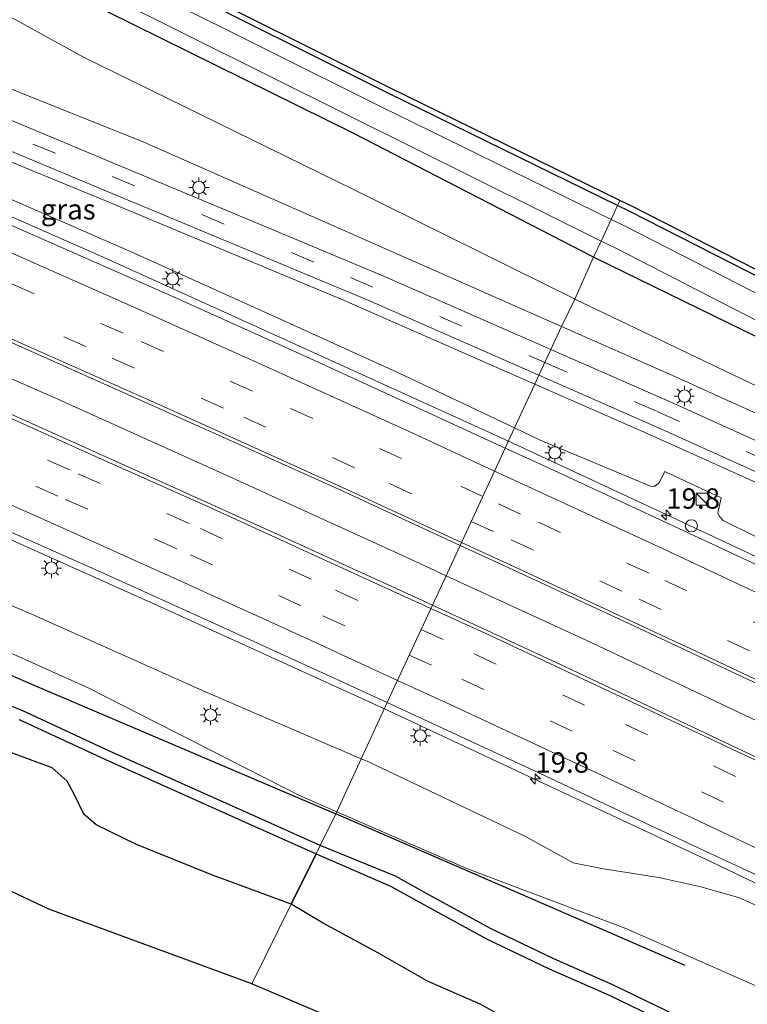
# Model space of a CAD drawing. Units: metres. Extents: x 90488 to 100000, y 444661 to 450001.
# Drawn here: x 98356 to 98445, y 449436 to 449557 of the extents above; entities that cross this region are included whole.
import ezdxf
from ezdxf.enums import TextEntityAlignment as Align

# ---------------------------------------------------------------- set-up
doc = ezdxf.new("R2010")
doc.units = ezdxf.units.M
doc.linetypes.add('VW-3-9_STREEP', pattern=[12, 3, -9])
doc.layers.get('0').update_dxf_attribs({"lineweight": 25})
for name, color, linetype, lineweight in [('B-ME-AM-KILOMETR-S-B1', 7, 'Continuous', 18), ('B-ME-BV-GELEIDECONSTRUCTIE-GELEIDERAIL-L-B1', 213, 'BV-GELEIDERAIL', 18), ('B-ME-GR-BOMENRIJ-L-B1', 10, 'Continuous', 25), ('B-ME-GW-INSTEEKWATERGANG-L-B1', 10, 'Continuous', 25), ('B-ME-GW-KRUINLIJN-L-B1', 93, 'Continuous', 18), ('B-ME-GW-TEENLIJN-L-B1', 93, 'Continuous', 18), ('B-ME-IE-GRASLAND-GV-B6', 93, 'Continuous', 18), ('B-ME-IE-HULPGEOMETRIE-L-B1', 53, 'Continuous', 18), ('B-ME-IE-INRICHTINGSELEMENT-S-B1', 253, 'Continuous', 18), ('B-ME-IE-MEUBILAIR_WEGMEUBILAIR-LICHTMAST-S-B1', 8, 'Continuous', 18), ('B-ME-IE-RIET-GV-B6', 10, 'Continuous', 25), ('B-ME-KG-KADASTRAAL-OPNAMEDTMGRENS-L-B1', 10, 'Continuous', 25), ('B-ME-OG-WATER-GV-B6', 153, 'Continuous', 18), ('B-ME-VH-VERH_SOORT-BITUMEN-GV-B6', 8, 'IE-TERREINAFSCHEIDING-NATUURLIJK-HOUTWAL', 18), ('B-ME-VW-MARKERING-39STREEP-015-L-B1', 255, 'VW-3-9_STREEP', 18), ('B-ME-VW-MARKERING-STREEP-015-L-B1', 7, 'Continuous', 18)]:
    doc.layers.add(name, color=color, linetype=linetype, lineweight=lineweight)
doc.styles.add('NLCS-ISO', font='NLCS-ISO.TTF')
doc.linetypes.add('BV-GELEIDERAIL', pattern='A,10,-3,[108,NLCS.SHX,S=1,R=0,X=0,Y=0],-3', length=16)
doc.linetypes.add('IE-TERREINAFSCHEIDING-NATUURLIJK-HOUTWAL', pattern='A,7,-1.5,[67,NLCS.SHX,S=0.75,R=45,X=0,Y=0],-1.5,7,-1.5,[70,NLCS.SHX,S=0.75,R=0,X=0,Y=0],-1.5', length=20)

# ---------------------------------------------------------------- blocks, each defined once
blk = doc.blocks.new('kast')
blk.add_line((-0.75, -0.75), (0.75, 0.75))
blk.add_lwpolyline([(-0.75, 0.75), (0.75, 0.75), (0.75, -0.75), (-0.75, -0.75)], close=True)
blk = doc.blocks.new('dtb')
blk.add_circle((0, 0), 0.75)
blk = doc.blocks.new('hecto')
for p, q in [((0, 0.625), (-0.625, 0)), ((0, -0.625), (0, 0.625)), ((-0.625, 0), (0.625, 0)), ((0.625, 0), (0, -0.625))]:
    blk.add_line(p, q)
blk = doc.blocks.new('lantaarnpaal')
for p, q in [((0, 0.75), (0, 1.25)), ((-0.75, 0), (-1.25, 0)), ((-0.88, 0.88), (-0.53, 0.53)), ((0.53, 0.53), (0.88, 0.88)), ((0.75, 0), (1.25, 0)), ((-0.53, -0.53), (-0.88, -0.88)), ((0, -0.75), (0, -1.25)), ((0.53, -0.53), (0.88, -0.88))]:
    blk.add_line(p, q)
blk.add_circle((0, 0), 0.75)

msp = doc.modelspace()

# ---------------------------------------------------------------- linework, layer by layer
at = {"layer": 'B-ME-BV-GELEIDECONSTRUCTIE-GELEIDERAIL-L-B1'}
for points in [[(98416.008, 449505.152, 0.359), (98413.698, 449506.225, 0.391), (98389.394, 449517.271, 0.743), (98366.408, 449527.72, 1.07), (98343.156, 449537.92, 1.418), (98319.847, 449547.906, 1.695), (98296.516, 449557.847, 1.948), (98274.477, 449567.171, 2.124), (98250.999, 449576.812, 2.242), (98231.215, 449584.621, 2.344), (98222.531, 449588.241, 2.355)], [(98211.845, 449553.397, 2.366), (98219.979, 449550.196, 2.397), (98224.908, 449548.204, 2.412), (98248.359, 449538.594, 2.281), (98270.49, 449529.392, 2.125), (98293.843, 449519.531, 1.929), (98320.794, 449508.008, 1.596), (98346.417, 449496.765, 1.238), (98373.161, 449484.787, 0.836), (98397.432, 449473.746, 0.508), (98400.742, 449472.202, 0.463)], [(98408.341, 449488.604, 0.742), (98403.86, 449490.671, 0.804), (98382.072, 449500.597, 1.143), (98360.167, 449510.496, 1.45), (98340.687, 449519.06, 1.726), (98331.455, 449523.023, 1.832)], [(98634.253, 449402.192, -1.822), (98602.654, 449416.461, -1.594), (98582.106, 449425.919, -1.442), (98560.416, 449436.081, -1.272), (98538.75, 449446.462, -1.083), (98516.039, 449457.403, -0.825), (98494.386, 449468.007, -0.587), (98472.812, 449478.507, -0.324), (98451.104, 449488.773, -0.079), (98434.207, 449496.7, 0.103), (98416.008, 449505.152, 0.359)], [(98585.919, 449404.388, -1.256), (98583.346, 449405.622, -1.274), (98570.008, 449411.769, -1.2), (98548.26, 449421.939, -1.008), (98530.2, 449430.506, -0.716), (98508.561, 449440.835, -0.533), (98486.975, 449451.323, -0.305), (98465.399, 449461.778, -0.057), (98447.374, 449470.38, 0.19), (98425.685, 449480.606, 0.504), (98408.341, 449488.604, 0.742)], [(98400.742, 449472.202, 0.463), (98420.387, 449463.038, 0.193), (98440.878, 449453.406, -0.114), (98466.093, 449441.319, -0.42), (98487.706, 449430.874, -0.644), (98509.291, 449420.474, -0.877), (98528.602, 449411.302, -1.069), (98550.298, 449401.171, -1.214), (98574.414, 449389.768, -1.538), (98595.132, 449380.641, -1.519), (98621.875, 449368.783, -1.759)]]:
    msp.add_polyline3d(points, dxfattribs=at)
at = {"layer": 'B-ME-GR-BOMENRIJ-L-B1'}
msp.add_line((98437.791, 449440.621, -4.709), (98394.753, 449459.274, -4.414), dxfattribs=at)
msp.add_polyline3d([(98324.745, 449489.432, -3.618), (98356.924, 449475.417, -4.063), (98394.753, 449459.274, -4.414)], dxfattribs=at)
at = {"layer": 'B-ME-GW-INSTEEKWATERGANG-L-B1'}
for points in [[(98426.512, 449527.827, -4.397), (98396.896, 449543.082, -4.448), (98366.584, 449558.074, -4.432), (98332.852, 449574.163, -4.548), (98308.168, 449584.659, -4.316), (98283.483, 449595.156, -4.083), (98286.36, 449604.721, -4.836), (98286.462, 449605.061, -4.863)], [(98429.451, 449534.169, -4.507), (98401.107, 449548.062, -4.532), (98373.663, 449561.788, -4.499), (98345.481, 449575.294, -4.449), (98316.245, 449589.071, -4.478), (98291.293, 449599.99, -4.457), (98290.899, 449600.736, -4.562), (98291.346, 449603.3, -4.535)], [(98620.43, 449431.814, -4.522), (98617.951, 449432.91, -4.522), (98616.137, 449433.827, -4.527), (98594.671, 449444.347, -4.506), (98563.774, 449459.589, -4.585), (98539.536, 449471.949, -4.564), (98522.397, 449481.598, -4.56), (98497.331, 449497.577, -4.533), (98482.986, 449506.449, -4.532), (98455.821, 449520.756, -4.455), (98430.97, 449533.425, -4.506), (98429.451, 449534.169, -4.507)], [(98518.955, 449474.699, -4.082), (98507.771, 449483.035, -4.603), (98486.856, 449496.633, -4.491), (98457.395, 449512.719, -4.453), (98426.732, 449527.714, -4.396), (98426.512, 449527.827, -4.397)], [(98392.844, 449455.396, -5.38), (98384.81, 449458.987, -5.38), (98366.878, 449467.017, -5.38), (98356.232, 449471.946, -5.38), (98346.755, 449475.727, -5.38), (98337.514, 449479.758, -5.38), (98330.26, 449482.839, -5.38), (98321.474, 449486.05, -5.38), (98305.948, 449492.738, -5.38), (98287.348, 449500.801, -5.38), (98281.307, 449502.91, -5.38), (98274.25, 449504.437, -5.38), (98270.725, 449503.784, -5.38), (98267.949, 449502.306, -5.38), (98267.33, 449500.134, -4.98), (98268.381, 449497.335, -4.98), (98271.004, 449495.542, -4.98), (98283.463, 449487.748, -4.98)], [(98488.635, 449409.427, -5.139), (98478.337, 449413.862, -5.139), (98466.125, 449419.249, -5.139), (98454.99, 449424.777, -5.139), (98444.532, 449430.08, -5.139), (98438.043, 449433.797, -5.139), (98428.973, 449438.174, -5.143), (98421.59, 449441.423, -5.143), (98413.91, 449445.116, -5.143), (98406.602, 449449.12, -5.143), (98402.093, 449451.608, -5.143), (98392.844, 449455.396, -5.38)]]:
    msp.add_polyline3d(points, dxfattribs=at)
at = {"layer": 'B-ME-GW-KRUINLIJN-L-B1'}
for points in [[(98238.618, 449608.527, -1.361), (98235.53, 449598.902, -0.443), (98237.27, 449596.32, -0.055), (98254.342, 449588.828, 0.072), (98281.477, 449577.802, -0.087), (98308.613, 449566.777, -0.245), (98338.201, 449555.162, -0.494), (98371.117, 449541.991, -1.16), (98397.988, 449530.124, -1.773), (98422.557, 449519.288, -2.275)], [(98416.769, 449506.796, -0.375), (98402.569, 449513.54, -0.221), (98387.279, 449520.488, -0.041), (98370.307, 449528.145, 0.214), (98350.567, 449536.774, 0.502), (98335.871, 449543.211, 0.702), (98320.381, 449549.913, 0.818), (98304.36, 449556.489, 0.908)], [(98397.9, 449466.067, -0.502), (98378.788, 449474.252, -0.305), (98357.594, 449483.737, -0.153), (98334.688, 449493.571, 0.212), (98316.87, 449500.813, 0.364), (98296.334, 449509.635, 0.576), (98280.139, 449516.005, 0.83), (98269.063, 449520.82, 1.107), (98251.443, 449528.141, 1.141), (98249.593, 449529.478, 1.168), (98232.865, 449536.599, 1.301), (98227.297, 449538.91, 1.413), (98216.366, 449542.209, 1.385), (98214.908, 449544.83, 1.393), (98214.152, 449546.131, 1.408), (98212.729, 449549.301, 1.456), (98211.694, 449552.514, 1.554), (98211.003, 449552.835, 1.722)], [(98422.557, 449519.288, -2.275), (98436.128, 449513.303, -2.553), (98462.674, 449501.264, -3.065), (98490.714, 449488.082, -3.75), (98518.955, 449474.699, -4.082)], [(98528.391, 449453.47, -1.841), (98514.686, 449460.668, -1.608), (98498.066, 449468.54, -1.472), (98481.942, 449476.44, -1.247), (98467.729, 449483.418, -1.044), (98450.414, 449491.44, -0.879), (98442.457, 449495.399, -0.767), (98442.018, 449495.874, -0.779), (98441.816, 449496.332, -0.828), (98442.213, 449498.19, -1.051), (98435.275, 449501.42, -0.86), (98434.526, 449500.009, -0.75), (98433.981, 449499.573, -0.722), (98433.5, 449499.642, -0.683), (98419.938, 449505.291, -0.409), (98416.769, 449506.796, -0.375)], [(98623.368, 449366.023, -2.794), (98613.709, 449369.693, -2.637), (98585.879, 449382.538, -2.373), (98564.535, 449392.069, -2.219), (98542.754, 449401.814, -2.149), (98526.601, 449409.819, -2.016), (98489.704, 449427.365, -1.499), (98468.292, 449437.65, -1.282), (98450.721, 449446.147, -1.046), (98444.339, 449448.98, -1.016), (98439.697, 449450.284, -0.987), (98434.544, 449451.453, -0.882), (98427.707, 449452.492, -0.896), (98423.982, 449453.256, -1.021), (98418.134, 449456.492, -0.825), (98398.613, 449465.762, -0.509), (98397.9, 449466.067, -0.502)]]:
    msp.add_polyline3d(points, dxfattribs=at)
at = {"layer": 'B-ME-GW-TEENLIJN-L-B1'}
for points in [[(98424.134, 449522.694, -3.88), (98396.864, 449536.202, -3.718), (98363.689, 449552.456, -3.646), (98332.387, 449569.719, -3.901), (98307.449, 449580.313, -3.733), (98282.511, 449590.907, -3.564), (98270.482, 449595.515, -3.293)], [(98419.267, 449512.188, -2.001), (98395.436, 449522.66, -1.479), (98366.04, 449534.903, -0.875), (98330.527, 449549.48, -0.324), (98308.575, 449557.802, -0.014), (98306.102, 449559.994, 0.017), (98305.968, 449560.626, 0.035)], [(98394.881, 449459.55, -4.493), (98390.289, 449461.561, -4.472), (98364.273, 449474.78, -3.368), (98348.324, 449481.944, -3.349), (98321.934, 449492.895, -2.958), (98313.848, 449496.225, -3.114), (98293.427, 449505.189, -2.453), (98278.083, 449509.697, -3.122), (98272.585, 449511.296, -3.27), (98271.466, 449510.891, -4.041), (98266.567, 449511.703, -3.978), (98261.835, 449514.464, -3.23), (98256.035, 449515.738, -4.04), (98253.456, 449517.612, -3.905), (98243.788, 449524.636, -3.705), (98234.167, 449528.3, -2.486), (98226.115, 449531.603, -2.212), (98220.876, 449534.169, -1.975), (98219.537, 449534.635, -2.082), (98215.314, 449537.352, -1.672), (98210.825, 449539.532, -0.835), (98208.809, 449540.721, -0.417), (98207.986, 449541.366, -0.206), (98206.167, 449542.796, -0.229)], [(98456.844, 449507.073, -4.064), (98424.188, 449522.667, -3.88), (98424.134, 449522.694, -3.88)], [(98419.267, 449512.188, -2.001), (98433.465, 449505.95, -2.311), (98458.844, 449494.551, -2.91), (98489.497, 449480.038, -3.513), (98516.17, 449467.577, -3.966), (98521.281, 449465.345, -4.003), (98521.343, 449463.931, -3.692), (98525.453, 449457.271, -2.303), (98526.122, 449456.3, -2.188), (98535.301, 449451.847, -2.188), (98536.442, 449451.904, -2.284), (98544.1726, 449452.8442, -3.7784), (98545.433, 449453.007, -4.058), (98548.647, 449451.377, -4.07), (98564.857, 449443.161, -4.047), (98584.133, 449433.287, -4.006), (98602.82, 449424.143, -4.094), (98610.801, 449420.011, -4.225), (98622.324, 449414.187, -4.433)], [(98492.88, 449418.523, -4.647), (98490.271, 449419.733, -4.582), (98469.641, 449428.478, -4.559), (98450.938, 449436.126, -4.497), (98430.483, 449445.167, -4.283), (98410.974, 449452.502, -4.568), (98394.881, 449459.55, -4.493)]]:
    msp.add_polyline3d(points, dxfattribs=at)
at = {"layer": 'B-ME-IE-GRASLAND-GV-B6'}
for points in [[(98267.023, 449612.823, -3.996), (98266.6, 449605.385, -3.74), (98270.482, 449595.515, -3.293), (98282.511, 449590.907, -3.564), (98307.449, 449580.313, -3.733), (98332.387, 449569.719, -3.901), (98363.689, 449552.456, -3.646), (98396.864, 449536.202, -3.718), (98424.134, 449522.694, -3.88), (98424.188, 449522.667, -3.88), (98422.557, 449519.288, -2.275), (98397.988, 449530.124, -1.773), (98371.117, 449541.991, -1.16), (98338.201, 449555.162, -0.494), (98308.613, 449566.777, -0.245), (98281.477, 449577.802, -0.087), (98254.342, 449588.828, 0.072)], [(98286.36, 449604.721, -4.836), (98283.483, 449595.156, -4.083), (98308.168, 449584.659, -4.316), (98332.852, 449574.163, -4.548), (98366.584, 449558.074, -4.432), (98396.896, 449543.082, -4.448), (98426.512, 449527.827, -4.397), (98424.188, 449522.667, -3.88), (98424.134, 449522.694, -3.88), (98396.864, 449536.202, -3.718), (98363.689, 449552.456, -3.646), (98332.387, 449569.719, -3.901), (98307.449, 449580.313, -3.733), (98282.511, 449590.907, -3.564), (98270.482, 449595.515, -3.293), (98266.6, 449605.385, -3.74), (98267.023, 449612.823, -3.996), (98286.36, 449604.721, -4.836)], [(98289.219, 449604.062, -6), (98286.962, 449595.994, -6), (98324.135, 449580.132, -6), (98366.586, 449560.116, -6), (98396.394, 449545.207, -6), (98427.432, 449529.812, -6), (98426.512, 449527.827, -4.397), (98396.896, 449543.082, -4.448), (98366.584, 449558.074, -4.432), (98332.852, 449574.163, -4.548), (98308.168, 449584.659, -4.316), (98283.483, 449595.156, -4.083), (98286.36, 449604.721, -4.836), (98286.462, 449605.061, -4.863), (98289.219, 449604.062, -6)], [(98291.346, 449603.3, -4.535), (98290.899, 449600.736, -4.562), (98291.293, 449599.99, -4.457), (98316.245, 449589.071, -4.478), (98345.481, 449575.294, -4.449), (98373.663, 449561.788, -4.499), (98401.107, 449548.062, -4.532), (98429.451, 449534.169, -4.507), (98428.661, 449532.464, -6), (98400.273, 449546.378, -6), (98372.837, 449560.1, -6), (98344.674, 449573.597, -6), (98315.468, 449587.36, -6), (98289.937, 449598.532, -6), (98289.332, 449599.68, -6), (98290.198, 449603.838, -6), (98291.346, 449603.3, -4.535)], [(98429.744, 449534.801, -4.507), (98429.451, 449534.169, -4.507), (98401.107, 449548.062, -4.532), (98373.663, 449561.788, -4.499), (98345.481, 449575.294, -4.449), (98316.245, 449589.071, -4.478), (98291.293, 449599.99, -4.457), (98290.899, 449600.736, -4.562), (98291.346, 449603.3, -4.535), (98292.032, 449603.181, -4.535), (98291.626, 449600.851, -4.562), (98291.795, 449600.53, -4.457), (98316.533, 449589.705, -4.477), (98345.78, 449575.923, -4.448), (98373.969, 449562.413, -4.499), (98401.416, 449548.686, -4.532), (98429.744, 449534.801, -4.507)], [(98254.342, 449588.828, 0.072), (98281.477, 449577.802, -0.087), (98308.613, 449566.777, -0.245), (98338.201, 449555.162, -0.494), (98371.117, 449541.991, -1.16), (98397.988, 449530.124, -1.773), (98422.557, 449519.288, -2.275), (98421.242, 449516.451, -2.076), (98400.465, 449525.55, -1.625), (98368.361, 449538.98, -1.007), (98336.258, 449552.41, -0.389), (98304.265, 449565.113, -0.026), (98281.212, 449574.351, 0.153), (98253.791, 449584.702, 0.204)], [(98419.775, 449513.283, -2.003), (98419.267, 449512.188, -2.001), (98395.436, 449522.66, -1.479), (98366.04, 449534.903, -0.875), (98330.527, 449549.48, -0.324), (98308.575, 449557.802, -0.014), (98306.102, 449559.994, 0.017), (98305.968, 449560.626, 0.035), (98305.08, 449560.951, 0.047), (98304.577, 449560.531, -0.016), (98279.282, 449570.045, 0.193), (98249.738, 449581.616, 0.256)], [(98252.618, 449581.428, 0.296), (98279.851, 449571.087, 0.231), (98301.961, 449562.392, 0.072), (98306.192, 449560.606, 0.022), (98333.654, 449549.706, -0.304), (98366.235, 449536.092, -0.925), (98398.816, 449522.477, -1.546), (98419.775, 449513.283, -2.003)], [(98419.267, 449512.188, -2.001), (98416.769, 449506.796, -0.375), (98402.569, 449513.54, -0.221), (98387.279, 449520.488, -0.041), (98370.307, 449528.145, 0.214), (98350.567, 449536.774, 0.502), (98335.871, 449543.211, 0.702), (98320.381, 449549.913, 0.818), (98304.36, 449556.489, 0.908), (98304.716, 449557.43, 0.942), (98305.852, 449560.263, 0.21), (98305.968, 449560.626, 0.035), (98306.102, 449559.994, 0.017), (98308.575, 449557.802, -0.014), (98330.527, 449549.48, -0.324), (98366.04, 449534.903, -0.875), (98395.436, 449522.66, -1.479), (98419.267, 449512.188, -2.001)], [(98299.256, 449558.76, 1.081), (98303.47, 449556.89, 1.016), (98303.032, 449555.816, 1.048), (98303.967, 449555.453, 1.021), (98304.36, 449556.489, 0.908), (98320.381, 449549.913, 0.818), (98335.871, 449543.211, 0.702), (98350.567, 449536.774, 0.502), (98370.307, 449528.145, 0.214), (98387.279, 449520.488, -0.041), (98402.569, 449513.54, -0.221), (98416.769, 449506.796, -0.375), (98415.624, 449504.324, -0.366), (98405.024, 449509.185, -0.216), (98390.165, 449515.995, -0.007), (98374.789, 449522.926, 0.231), (98359.813, 449529.558, 0.454), (98344.976, 449536.044, 0.669), (98330, 449542.546, 0.861), (98312.89, 449549.935, 1.046), (98294.518, 449557.778, 1.258)], [(98262.681, 449556.693, 1.795), (98284.651, 449547.533, 1.625), (98307.29, 449537.992, 1.419), (98329.236, 449528.523, 1.139), (98351.482, 449518.786, 0.821), (98373.445, 449508.997, 0.535), (98395.365, 449499.127, 0.163), (98410.073, 449492.341, -0.042)], [(98410.073, 449492.341, -0.042), (98406.667, 449484.99, 0.067), (98404.991, 449485.767, 0.092), (98388.443, 449493.291, 0.328), (98370.465, 449501.451, 0.613), (98352.893, 449509.298, 0.875), (98333.945, 449517.609, 1.145), (98316.374, 449525.169, 1.362), (98298.689, 449532.716, 1.534), (98281.084, 449540.177, 1.714), (98263.454, 449547.59, 1.841)], [(98620.43, 449431.814, -4.522), (98617.951, 449432.91, -4.522), (98616.137, 449433.827, -4.527), (98594.671, 449444.347, -4.506), (98563.774, 449459.589, -4.585), (98539.536, 449471.949, -4.564), (98522.397, 449481.598, -4.56), (98497.331, 449497.577, -4.533), (98482.986, 449506.449, -4.532), (98455.821, 449520.756, -4.455), (98430.97, 449533.425, -4.506), (98429.451, 449534.169, -4.507), (98429.744, 449534.801, -4.507), (98431.281, 449534.048, -4.505), (98456.141, 449521.374, -4.454), (98483.331, 449507.054, -4.532), (98497.701, 449498.167, -4.532), (98522.755, 449482.195, -4.559), (98539.865, 449472.563, -4.564), (98564.086, 449460.211, -4.584), (98594.978, 449444.972, -4.505), (98616.448, 449434.45, -4.526), (98618.249, 449433.539, -4.522)], [(98619.721, 449430.073, -6), (98617.147, 449431.211, -6), (98615.3, 449432.144, -6), (98593.842, 449442.661, -6), (98562.931, 449457.909, -6), (98538.648, 449470.293, -6), (98521.431, 449479.986, -6), (98496.332, 449495.986, -6), (98482.053, 449504.817, -6), (98454.956, 449519.087, -6), (98430.13, 449531.744, -6), (98428.661, 449532.464, -6), (98429.451, 449534.169, -4.507), (98430.97, 449533.425, -4.506), (98455.821, 449520.756, -4.455), (98482.986, 449506.449, -4.532), (98497.331, 449497.577, -4.533), (98522.397, 449481.598, -4.56), (98539.536, 449471.949, -4.564), (98563.774, 449459.589, -4.585), (98594.671, 449444.347, -4.506), (98616.137, 449433.827, -4.527), (98617.951, 449432.91, -4.522), (98620.43, 449431.814, -4.522)], [(98264.472, 449532.86, 1.434), (98270.36, 449530.384, 1.415), (98289.789, 449522.217, 1.224), (98293.67, 449520.549, 1.218), (98299.354, 449518.188, 1.118), (98313.757, 449511.957, 0.987), (98320.563, 449508.993, 0.895), (98327.206, 449506.105, 0.802), (98343.138, 449499.129, 0.582), (98354.43, 449494.114, 0.37), (98366.301, 449488.819, 0.226), (98379.896, 449482.678, 0.026), (98393.558, 449476.449, -0.163), (98401.1, 449472.975, -0.267), (98397.9, 449466.067, -0.502), (98378.788, 449474.252, -0.305), (98357.594, 449483.737, -0.153), (98334.688, 449493.571, 0.212), (98316.87, 449500.813, 0.364), (98296.334, 449509.635, 0.576), (98280.139, 449516.005, 0.83), (98269.063, 449520.82, 1.107), (98251.443, 449528.141, 1.141)], [(98622.016, 449424.003, -4.58), (98615.344, 449426.432, -4.428), (98608.099, 449429.682, -4.328), (98589.855, 449438.443, -4.27), (98569.939, 449448.542, -4.264), (98551.922, 449457.642, -4.229), (98540.727, 449463.232, -4.197), (98518.955, 449474.699, -4.082), (98507.771, 449483.035, -4.603), (98486.856, 449496.633, -4.491), (98457.395, 449512.719, -4.453), (98426.732, 449527.714, -4.396), (98426.512, 449527.827, -4.397), (98427.432, 449529.812, -6), (98429.312, 449528.88, -6), (98459.668, 449513.31, -6), (98486.873, 449498.845, -6), (98509.345, 449484.475, -6)], [(98251.443, 449528.141, 1.141), (98269.063, 449520.82, 1.107), (98280.139, 449516.005, 0.83), (98296.334, 449509.635, 0.576), (98316.87, 449500.813, 0.364), (98334.688, 449493.571, 0.212), (98357.594, 449483.737, -0.153), (98378.788, 449474.252, -0.305), (98397.9, 449466.067, -0.502), (98394.881, 449459.55, -4.493), (98390.289, 449461.561, -4.472), (98364.273, 449474.78, -3.368), (98348.324, 449481.944, -3.349), (98321.934, 449492.895, -2.958), (98313.848, 449496.225, -3.114), (98293.427, 449505.189, -2.453), (98278.083, 449509.697, -3.122), (98272.585, 449511.296, -3.27), (98271.466, 449510.891, -4.041), (98266.567, 449511.703, -3.978), (98261.835, 449514.464, -3.23)], [(98507.771, 449483.035, -4.603), (98483.684, 449494.322, -4.225), (98456.844, 449507.073, -4.064), (98424.188, 449522.667, -3.88), (98426.512, 449527.827, -4.397), (98426.732, 449527.714, -4.396), (98457.395, 449512.719, -4.453), (98486.856, 449496.633, -4.491), (98507.771, 449483.035, -4.603)], [(98456.844, 449507.073, -4.064), (98483.684, 449494.322, -4.225), (98507.771, 449483.035, -4.603), (98518.955, 449474.699, -4.082), (98490.714, 449488.082, -3.75), (98462.674, 449501.264, -3.065), (98436.128, 449513.303, -2.553), (98422.557, 449519.288, -2.275), (98424.188, 449522.667, -3.88), (98456.844, 449507.073, -4.064)], [(98623.645, 449419.046, -4.553), (98612.699, 449424.635, -4.175), (98605.01, 449428.569, -4.096), (98586.148, 449437.789, -4.081), (98567.001, 449447.376, -4.064), (98550.595, 449455.64, -4.084), (98539.576, 449461.195, -4.075), (98518.298, 449471.696, -4.031), (98489.992, 449485.192, -3.608), (98461.05, 449498.643, -2.974), (98435.849, 449510.053, -2.393), (98421.242, 449516.451, -2.076), (98422.557, 449519.288, -2.275), (98436.128, 449513.303, -2.553), (98462.674, 449501.264, -3.065), (98490.714, 449488.082, -3.75), (98518.955, 449474.699, -4.082)], [(98261.835, 449514.464, -3.23), (98266.567, 449511.703, -3.978), (98271.466, 449510.891, -4.041), (98272.585, 449511.296, -3.27), (98278.083, 449509.697, -3.122), (98293.427, 449505.189, -2.453), (98313.848, 449496.225, -3.114), (98321.934, 449492.895, -2.958), (98348.324, 449481.944, -3.349), (98364.273, 449474.78, -3.368), (98390.289, 449461.561, -4.472), (98394.881, 449459.55, -4.493)], [(98488.327, 449482.11, -3.521), (98516.539, 449468.624, -3.943), (98521.5898, 449466.1403, -3.9623), (98521.547, 449466.03, -4.044), (98521.281, 449465.345, -4.003), (98516.17, 449467.577, -3.966), (98489.497, 449480.038, -3.513), (98458.844, 449494.551, -2.91), (98433.465, 449505.95, -2.311), (98419.267, 449512.188, -2.001), (98419.775, 449513.283, -2.003), (98434.511, 449506.819, -2.324), (98459.348, 449495.595, -2.89), (98488.327, 449482.11, -3.521)], [(98450.414, 449491.44, -0.879), (98442.457, 449495.399, -0.767), (98442.018, 449495.874, -0.779), (98441.816, 449496.332, -0.828), (98442.213, 449498.19, -1.051), (98435.275, 449501.42, -0.86), (98434.526, 449500.009, -0.75), (98433.981, 449499.573, -0.722), (98433.5, 449499.642, -0.683), (98419.938, 449505.291, -0.409), (98416.769, 449506.796, -0.375), (98419.267, 449512.188, -2.001), (98433.465, 449505.95, -2.311), (98458.844, 449494.551, -2.91)], [(98450.923, 449487.921, -0.798), (98434.006, 449495.826, -0.587), (98419.888, 449502.368, -0.427), (98415.624, 449504.324, -0.366), (98416.769, 449506.796, -0.375), (98419.938, 449505.291, -0.409), (98433.5, 449499.642, -0.683), (98433.981, 449499.573, -0.722), (98434.526, 449500.009, -0.75), (98435.275, 449501.42, -0.86), (98442.213, 449498.19, -1.051), (98441.816, 449496.332, -0.828), (98442.018, 449495.874, -0.779), (98442.457, 449495.399, -0.767), (98450.414, 449491.44, -0.879)], [(98394.881, 449459.55, -4.493), (98394.753, 449459.274, -4.414), (98392.844, 449455.396, -5.38), (98384.81, 449458.987, -5.38), (98366.878, 449467.017, -5.38), (98356.232, 449471.946, -5.38), (98346.755, 449475.727, -5.38), (98337.514, 449479.758, -5.38), (98330.26, 449482.839, -5.38), (98321.474, 449486.05, -5.38), (98305.948, 449492.738, -5.38), (98287.348, 449500.801, -5.38), (98281.307, 449502.91, -5.38), (98274.25, 449504.437, -5.38), (98270.725, 449503.784, -5.38), (98267.949, 449502.306, -5.38), (98267.33, 449500.134, -4.98), (98268.381, 449497.335, -4.98), (98271.004, 449495.542, -4.98), (98283.463, 449487.748, -4.98), (98281.788, 449485.335, -4.978), (98257.197, 449497.445, -5)], [(98458.807, 449460.434, -0.598), (98440.189, 449469.277, -0.369), (98423.055, 449477.388, -0.18), (98406.667, 449484.99, 0.067), (98410.073, 449492.341, -0.042), (98417.136, 449489.082, -0.14), (98432.078, 449482.156, -0.333), (98452.898, 449472.37, -0.504)], [(98346.755, 449475.727, -5.38), (98356.232, 449471.946, -5.38), (98366.878, 449467.017, -5.38), (98384.81, 449458.987, -5.38), (98392.844, 449455.396, -5.38), (98392.331, 449454.355, -5.894)], [(98450.721, 449446.147, -1.046), (98444.339, 449448.98, -1.016), (98439.697, 449450.284, -0.987), (98434.544, 449451.453, -0.882), (98427.707, 449452.492, -0.896), (98423.982, 449453.256, -1.021), (98418.134, 449456.492, -0.825), (98398.613, 449465.762, -0.509), (98397.9, 449466.067, -0.502), (98401.1, 449472.975, -0.267), (98406.732, 449470.381, -0.345), (98419.743, 449464.352, -0.513), (98432.905, 449458.139, -0.694), (98440.702, 449454.481, -0.77), (98446.539, 449451.767, -0.886)], [(98392.331, 449454.355, -5.894), (98384.336, 449457.928, -5.894), (98366.397, 449465.961, -5.874), (98355.773, 449470.88, -5.862)], [(98450.938, 449436.126, -4.497), (98430.483, 449445.167, -4.283), (98410.974, 449452.502, -4.568), (98394.881, 449459.55, -4.493), (98397.9, 449466.067, -0.502), (98398.613, 449465.762, -0.509), (98418.134, 449456.492, -0.825), (98423.982, 449453.256, -1.021), (98427.707, 449452.492, -0.896), (98434.544, 449451.453, -0.882), (98439.697, 449450.284, -0.987), (98444.339, 449448.98, -1.016), (98450.721, 449446.147, -1.046)], [(98454.99, 449424.777, -5.139), (98444.532, 449430.08, -5.139), (98438.043, 449433.797, -5.139), (98428.973, 449438.174, -5.143), (98421.59, 449441.423, -5.143), (98413.91, 449445.116, -5.143), (98406.602, 449449.12, -5.143), (98402.093, 449451.608, -5.143), (98392.844, 449455.396, -5.38), (98394.753, 449459.274, -4.414), (98394.881, 449459.55, -4.493), (98410.974, 449452.502, -4.568), (98430.483, 449445.167, -4.283), (98450.938, 449436.126, -4.497)], [(98454.388, 449423.567, -5.89), (98443.898, 449428.886, -5.89), (98437.419, 449432.597, -5.89), (98428.406, 449436.946, -5.894), (98421.024, 449440.195, -5.894), (98413.297, 449443.91, -5.894), (98405.96, 449447.931, -5.894), (98401.5, 449450.392, -5.894), (98392.331, 449454.355, -5.894), (98392.844, 449455.396, -5.38), (98402.093, 449451.608, -5.143), (98406.602, 449449.12, -5.143), (98413.91, 449445.116, -5.143), (98421.59, 449441.423, -5.143), (98428.973, 449438.174, -5.143), (98438.043, 449433.797, -5.139), (98444.532, 449430.08, -5.139), (98454.99, 449424.777, -5.139)]]:
    msp.add_polyline3d(points, dxfattribs=at)
at = {"layer": 'B-ME-IE-HULPGEOMETRIE-L-B1'}
msp.add_polyline3d([(98384.419, 449438.351, -5.862), (98389.283, 449448.164, -5.858), (98392.331, 449454.355, -5.894), (98392.844, 449455.396, -5.38), (98394.753, 449459.274, -4.414), (98394.881, 449459.55, -4.493), (98397.9, 449466.067, -0.502), (98401.1, 449472.975, -0.267), (98406.667, 449484.99, 0.067), (98410.073, 449492.341, -0.042), (98415.624, 449504.324, -0.366), (98416.769, 449506.796, -0.375), (98419.267, 449512.188, -2.001), (98419.775, 449513.283, -2.003), (98421.242, 449516.451, -2.076), (98422.557, 449519.288, -2.275), (98424.188, 449522.667, -3.88), (98426.512, 449527.827, -4.397), (98427.432, 449529.812, -6), (98428.661, 449532.464, -6), (98429.451, 449534.169, -4.507), (98429.744, 449534.801, -4.507)], dxfattribs=at)
at = {"layer": 'B-ME-IE-RIET-GV-B6'}
for points in [[(98355.773, 449470.88, -5.862), (98366.397, 449465.961, -5.874), (98384.336, 449457.928, -5.894), (98392.331, 449454.355, -5.894), (98389.283, 449448.164, -5.858)], [(98389.283, 449448.164, -5.858), (98379.563, 449451.735, -5.858), (98370.237, 449455.509, -5.858), (98365.253, 449457.923, -5.858), (98363.747, 449459.263, -5.862), (98362.637, 449461.539, -5.862), (98361.675, 449463.322, -5.862), (98359.822, 449464.94, -5.862), (98354.816, 449466.785, -5.858)], [(98389.283, 449448.164, -5.858), (98392.331, 449454.355, -5.894), (98401.5, 449450.392, -5.894), (98405.96, 449447.931, -5.894), (98413.297, 449443.91, -5.894), (98421.024, 449440.195, -5.894), (98428.406, 449436.946, -5.894), (98437.419, 449432.597, -5.89), (98443.898, 449428.886, -5.89), (98454.388, 449423.567, -5.89)], [(98448.172, 449418.911, -5.858), (98443.684, 449419.512, -5.858), (98439.341, 449420.915, -5.858), (98435.86, 449422.806, -5.858), (98432.925, 449425.2, -5.858), (98428.98, 449427.747, -5.858), (98424.575, 449428.759, -5.858), (98418.471, 449432.583, -5.858), (98412.518, 449435.868, -5.858), (98406.071, 449438.676, -5.858), (98399.999, 449442.126, -5.858), (98393.109, 449445.849, -5.858), (98389.283, 449448.164, -5.858)]]:
    msp.add_polyline3d(points, dxfattribs=at)
at = {"layer": 'B-ME-KG-KADASTRAAL-OPNAMEDTMGRENS-L-B1'}
for points in [[(98429.744, 449534.801, -4.507), (98401.416, 449548.686, -4.532), (98373.969, 449562.413, -4.499), (98345.78, 449575.923, -4.448), (98316.533, 449589.705, -4.477), (98291.795, 449600.53, -4.457), (98291.626, 449600.851, -4.562), (98292.032, 449603.181, -4.535), (98291.346, 449603.3, -4.535), (98290.198, 449603.838, -6), (98289.219, 449604.062, -6), (98286.462, 449605.061, -4.863), (98254.088, 449619.122, -2.577)], [(98618.249, 449433.539, -4.522), (98616.448, 449434.45, -4.526), (98594.978, 449444.972, -4.505), (98564.086, 449460.211, -4.584), (98539.865, 449472.563, -4.564), (98522.755, 449482.195, -4.559), (98497.701, 449498.167, -4.532), (98483.331, 449507.054, -4.532), (98456.141, 449521.374, -4.454), (98431.281, 449534.048, -4.505), (98429.744, 449534.801, -4.507)], [(98384.419, 449438.351, -5.862), (98359.432, 449447.54, -5.866), (98308.088, 449471.784, -5.866), (98301.26, 449475.302, -4.98), (98281.788, 449485.335, -4.978), (98257.197, 449497.445, -5)], [(98618.973, 449343.65, -5.918), (98615.07, 449345.56, -5.918), (98613.514, 449346.321, -5.186), (98593.803, 449355.964, -5.182), (98591.864, 449356.912, -5.918), (98580.869, 449362.291, -5.873), (98551.461, 449376.681, -5.874), (98543, 449371.496, -5.874), (98499.705, 449389.217, -5.859), (98384.419, 449438.351, -5.862)]]:
    msp.add_polyline3d(points, dxfattribs=at)
at = {"layer": 'B-ME-OG-WATER-GV-B6'}
for points in [[(98290.198, 449603.838, -6), (98289.332, 449599.68, -6), (98289.937, 449598.532, -6), (98315.468, 449587.36, -6), (98344.674, 449573.597, -6), (98372.837, 449560.1, -6), (98400.273, 449546.378, -6), (98428.661, 449532.464, -6), (98427.432, 449529.812, -6), (98396.394, 449545.207, -6), (98366.586, 449560.116, -6), (98324.135, 449580.132, -6), (98286.962, 449595.994, -6), (98289.219, 449604.062, -6), (98290.198, 449603.838, -6)], [(98618.546, 449427.498, -6), (98611.301, 449430.748, -6), (98593.057, 449439.509, -6), (98573.141, 449449.608, -6), (98555.124, 449458.708, -6), (98543.929, 449464.298, -6), (98521.104, 449475.945, -6), (98509.345, 449484.475, -6), (98486.873, 449498.845, -6), (98459.668, 449513.31, -6), (98429.312, 449528.88, -6), (98427.432, 449529.812, -6), (98428.661, 449532.464, -6), (98430.13, 449531.744, -6), (98454.956, 449519.087, -6), (98482.053, 449504.817, -6), (98496.332, 449495.986, -6), (98521.431, 449479.986, -6), (98538.648, 449470.293, -6), (98562.931, 449457.909, -6), (98593.842, 449442.661, -6), (98615.3, 449432.144, -6), (98617.147, 449431.211, -6), (98619.721, 449430.073, -6)], [(98384.419, 449438.351, -5.862), (98359.432, 449447.54, -5.866), (98308.088, 449471.784, -5.866)], [(98354.816, 449466.785, -5.858), (98359.822, 449464.94, -5.862), (98361.675, 449463.322, -5.862), (98362.637, 449461.539, -5.862), (98363.747, 449459.263, -5.862), (98365.253, 449457.923, -5.858), (98370.237, 449455.509, -5.858), (98379.563, 449451.735, -5.858), (98389.283, 449448.164, -5.858), (98384.419, 449438.351, -5.862)], [(98384.419, 449438.351, -5.862), (98389.283, 449448.164, -5.858), (98393.109, 449445.849, -5.858), (98399.999, 449442.126, -5.858), (98406.071, 449438.676, -5.858), (98412.518, 449435.868, -5.858), (98418.471, 449432.583, -5.858), (98424.575, 449428.759, -5.858), (98428.98, 449427.747, -5.858), (98432.925, 449425.2, -5.858), (98435.86, 449422.806, -5.858), (98439.341, 449420.915, -5.858), (98443.684, 449419.512, -5.858), (98448.172, 449418.911, -5.858)], [(98499.705, 449389.217, -5.859), (98384.419, 449438.351, -5.862)]]:
    msp.add_polyline3d(points, dxfattribs=at)
at = {"layer": 'B-ME-VH-VERH_SOORT-BITUMEN-GV-B6'}
for points in [[(98253.791, 449584.702, 0.204), (98281.212, 449574.351, 0.153), (98304.265, 449565.113, -0.026), (98336.258, 449552.41, -0.389), (98368.361, 449538.98, -1.007), (98400.465, 449525.55, -1.625), (98421.242, 449516.451, -2.076), (98419.775, 449513.283, -2.003), (98398.816, 449522.477, -1.546), (98366.235, 449536.092, -0.925), (98333.654, 449549.706, -0.304), (98306.192, 449560.606, 0.022), (98301.961, 449562.392, 0.072), (98279.851, 449571.087, 0.231), (98252.618, 449581.428, 0.296)], [(98261.178, 449571.591, 1.52), (98278.824, 449564.297, 1.296), (98294.518, 449557.778, 1.258), (98312.89, 449549.935, 1.046), (98330, 449542.546, 0.861), (98344.976, 449536.044, 0.669), (98359.813, 449529.558, 0.454), (98374.789, 449522.926, 0.231), (98390.165, 449515.995, -0.007), (98405.024, 449509.185, -0.216), (98415.624, 449504.324, -0.366)], [(98415.624, 449504.324, -0.366), (98410.073, 449492.341, -0.042), (98395.365, 449499.127, 0.163), (98373.445, 449508.997, 0.535), (98351.482, 449518.786, 0.821), (98329.236, 449528.523, 1.139), (98307.29, 449537.992, 1.419), (98284.651, 449547.533, 1.625), (98262.681, 449556.693, 1.795)], [(98263.454, 449547.59, 1.841), (98281.084, 449540.177, 1.714), (98298.689, 449532.716, 1.534), (98316.374, 449525.169, 1.362), (98333.945, 449517.609, 1.145), (98352.893, 449509.298, 0.875), (98370.465, 449501.451, 0.613), (98388.443, 449493.291, 0.328), (98404.991, 449485.767, 0.092), (98406.667, 449484.99, 0.067)], [(98406.667, 449484.99, 0.067), (98401.1, 449472.975, -0.267), (98393.558, 449476.449, -0.163), (98379.896, 449482.678, 0.026), (98366.301, 449488.819, 0.226), (98354.43, 449494.114, 0.37), (98343.138, 449499.129, 0.582), (98327.206, 449506.105, 0.802), (98320.563, 449508.993, 0.895), (98313.757, 449511.957, 0.987), (98299.354, 449518.188, 1.118), (98293.67, 449520.549, 1.218), (98289.789, 449522.217, 1.224), (98270.36, 449530.384, 1.415), (98264.472, 449532.86, 1.434)], [(98622.126, 449415.876, -4.457), (98611.172, 449421.481, -4.089), (98603.603, 449425.389, -4), (98584.581, 449434.68, -3.997), (98565.483, 449444.229, -4.01), (98549.088, 449452.528, -4.016), (98545.5144, 449454.3138, -4.0185), (98537.792, 449458.173, -4.024), (98521.5898, 449466.1403, -3.9623), (98516.539, 449468.624, -3.943), (98488.327, 449482.11, -3.521), (98459.348, 449495.595, -2.89), (98434.511, 449506.819, -2.324), (98419.775, 449513.283, -2.003), (98421.242, 449516.451, -2.076), (98435.849, 449510.053, -2.393), (98461.05, 449498.643, -2.974), (98489.992, 449485.192, -3.608), (98518.298, 449471.696, -4.031), (98539.576, 449461.195, -4.075), (98550.595, 449455.64, -4.084), (98567.001, 449447.376, -4.064), (98586.148, 449437.789, -4.081), (98605.01, 449428.569, -4.096)], [(98452.898, 449472.37, -0.504), (98432.078, 449482.156, -0.333), (98417.136, 449489.082, -0.14), (98410.073, 449492.341, -0.042), (98415.624, 449504.324, -0.366), (98419.888, 449502.368, -0.427), (98434.006, 449495.826, -0.587), (98450.923, 449487.921, -0.798)], [(98446.539, 449451.767, -0.886), (98440.702, 449454.481, -0.77), (98432.905, 449458.139, -0.694), (98419.743, 449464.352, -0.513), (98406.732, 449470.381, -0.345), (98401.1, 449472.975, -0.267), (98406.667, 449484.99, 0.067), (98423.055, 449477.388, -0.18), (98440.189, 449469.277, -0.369), (98458.807, 449460.434, -0.598)]]:
    msp.add_polyline3d(points, dxfattribs=at)
at = {"layer": 'B-ME-VW-MARKERING-39STREEP-015-L-B1'}
for points in [[(98222.366, 449594.88, 0.705), (98225.134, 449593.887, 0.451), (98241.387, 449587.642, 0.325), (98254.888, 449582.426, 0.245), (98278.904, 449573.228, 0.197), (98307.077, 449562.043, -0.076), (98335.249, 449550.857, -0.348), (98367.214, 449537.756, -0.885), (98396.555, 449525.324, -1.514), (98420.503, 449514.854, -2.034)], [(98412.862, 449498.362, -0.184), (98402.86, 449503.017, -0.051), (98384.501, 449511.319, 0.254), (98368.573, 449518.457, 0.496), (98351.334, 449526.087, 0.719), (98336.759, 449532.563, 0.912), (98319.377, 449540.064, 1.12), (98303.507, 449546.906, 1.271), (98284.659, 449554.747, 1.469), (98268.971, 449561.274, 1.601), (98250.167, 449568.991, 1.705), (98233.766, 449575.719, 1.775), (98216.916, 449582.415, 1.806)], [(98216.043, 449579.118, 1.887), (98232.638, 449572.521, 1.859), (98249.088, 449565.799, 1.774), (98267.61, 449558.164, 1.684), (98283.534, 449551.586, 1.559), (98302.162, 449543.766, 1.384), (98318.179, 449536.902, 1.233), (98335.31, 449529.463, 0.986), (98350.287, 449522.888, 0.791), (98367.231, 449515.37, 0.581), (98383.432, 449508.132, 0.318), (98401.364, 449499.946, 0.005), (98411.441, 449495.294, -0.132)], [(98212.262, 449564.838, 1.948), (98215.697, 449563.468, 1.939), (98226.967, 449558.961, 1.912), (98237.88, 449554.511, 1.874), (98248.685, 449550.168, 1.833), (98260.132, 449545.411, 1.762), (98270.84, 449540.982, 1.704), (98282.307, 449536.144, 1.608), (98290.329, 449532.811, 1.561), (98309.583, 449524.518, 1.351), (98320.614, 449519.788, 1.202), (98334.32, 449513.79, 1.027), (98348.32, 449507.748, 0.828), (98363.025, 449501.165, 0.612), (98378.085, 449494.4, 0.381), (98394.73, 449486.807, 0.131), (98405.273, 449481.982, -0.01)], [(98211.357, 449561.42, 1.856), (98214.396, 449560.195, 1.847), (98225.563, 449555.76, 1.824), (98236.612, 449551.272, 1.78), (98247.194, 449547.009, 1.748), (98258.76, 449542.181, 1.676), (98269.36, 449537.825, 1.61), (98280.839, 449532.941, 1.523), (98289.079, 449529.533, 1.47), (98307.873, 449521.464, 1.245), (98319.279, 449516.624, 1.099), (98333.017, 449510.561, 0.928), (98346.863, 449504.553, 0.742), (98361.482, 449497.993, 0.515), (98376.851, 449491.183, 0.279), (98393.145, 449483.66, 0.044), (98403.805, 449478.812, -0.101)], [(98420.503, 449514.854, -2.034), (98434.335, 449508.807, -2.334), (98459.818, 449497.38, -2.91), (98488.787, 449483.808, -3.556), (98517.328, 449470.193, -3.972), (98538.103, 449459.884, -4.048), (98549.89, 449454.053, -4.045), (98566.298, 449445.804, -4.024), (98585.537, 449436.193, -4.024), (98604.4, 449426.915, -4.038), (98612.34, 449422.856, -4.141), (98622.856, 449417.444, -4.477)], [(98618.0386, 449401.3824, -2.343), (98616.559, 449402.046, -2.267), (98594.508, 449412.097, -2.124), (98572.529, 449422.309, -1.942), (98550.892, 449432.462, -1.77), (98528.896, 449442.95, -1.613), (98507.448, 449453.373, -1.352), (98485.751, 449463.921, -1.088), (98485.827, 449463.898, -1.063), (98463.955, 449474.464, -0.816), (98448.872, 449481.642, -0.611), (98433.327, 449488.907, -0.445), (98417.517, 449496.196, -0.246), (98412.862, 449498.362, -0.184)], [(98411.441, 449495.294, -0.132), (98416.367, 449493.02, -0.199), (98432.121, 449485.729, -0.37), (98447.582, 449478.484, -0.517), (98462.698, 449471.336, -0.696), (98484.368, 449460.841, -0.99), (98484.405, 449460.831, -0.984), (98506.038, 449450.303, -1.305), (98527.712, 449439.828, -1.494), (98549.427, 449429.401, -1.699), (98571.222, 449419.181, -1.843), (98593.193, 449408.952, -2.031), (98615.128, 449398.97, -2.205), (98616.6162, 449398.3036, -2.257)], [(98405.273, 449481.982, -0.01), (98411.795, 449478.998, -0.097), (98430.419, 449470.29, -0.354), (98449.776, 449461.174, -0.597), (98469.251, 449451.832, -0.832), (98487.491, 449442.986, -1.03), (98506.371, 449433.835, -1.249), (98524.785, 449425.064, -1.425), (98543.477, 449416.285, -1.574), (98562.213, 449407.554, -1.726), (98584.011, 449397.586, -1.916), (98603.088, 449388.984, -2.043), (98619.639, 449381.577, -2.16)], [(98403.805, 449478.812, -0.101), (98410.293, 449475.862, -0.19), (98428.922, 449467.091, -0.428), (98448.238, 449458.058, -0.687), (98467.656, 449448.715, -0.906), (98485.894, 449439.886, -1.108), (98504.749, 449430.752, -1.339), (98523.394, 449421.877, -1.515), (98541.838, 449413.132, -1.639), (98560.778, 449404.39, -1.802), (98580.584, 449395.268, -2.002), (98582.477, 449394.422, -2.003), (98601.59, 449385.852, -2.134), (98618.142, 449378.416, -2.214)]]:
    msp.add_polyline3d(points, dxfattribs=at)
at = {"layer": 'B-ME-VW-MARKERING-STREEP-015-L-B1'}
for points in [[(98414.303, 449501.473, -0.265), (98404.256, 449506.139, -0.124), (98386.055, 449514.412, 0.155), (98369.826, 449521.696, 0.398), (98352.826, 449529.215, 0.624), (98337.865, 449535.81, 0.823), (98320.649, 449543.263, 1.038), (98304.628, 449550.143, 1.192), (98286.035, 449557.916, 1.37), (98270.23, 449564.504, 1.494), (98251.443, 449572.218, 1.611), (98234.841, 449579.003, 1.689), (98217.807, 449585.781, 1.721)], [(98410.24, 449492.702, -0.038), (98395.591, 449499.453, 0.164), (98373.556, 449509.429, 0.527), (98351.713, 449519.125, 0.81), (98329.243, 449528.997, 1.134), (98307.401, 449538.416, 1.383), (98284.958, 449547.91, 1.626), (98262.775, 449557.099, 1.768), (98238.199, 449567.181, 1.944), (98215.314, 449576.366, 1.959)], [(98212.997, 449567.617, 2.007), (98216.845, 449566.063, 1.994), (98228.069, 449561.599, 1.981), (98239.027, 449557.097, 1.966), (98249.86, 449552.766, 1.918), (98261.348, 449547.979, 1.839), (98271.914, 449543.622, 1.765), (98283.519, 449538.724, 1.679), (98291.302, 449535.486, 1.619), (98310.857, 449527.074, 1.418), (98321.802, 449522.369, 1.279), (98335.593, 449516.367, 1.093), (98349.417, 449510.383, 0.9), (98364.354, 449503.659, 0.687), (98379.104, 449497.064, 0.447), (98396.105, 449489.277, 0.198), (98406.473, 449484.573, 0.055)], [(98402.37, 449475.716, -0.187), (98391.709, 449480.621, -0.038), (98375.223, 449488.118, 0.198), (98360.017, 449494.972, 0.432), (98345.379, 449501.467, 0.666), (98331.666, 449507.511, 0.832), (98317.887, 449513.442, 1), (98306.329, 449518.448, 1.159), (98292.804, 449524.201, 1.285), (98287.775, 449526.378, 1.34), (98279.63, 449529.784, 1.435), (98268.149, 449534.607, 1.514), (98257.457, 449539.056, 1.583), (98245.826, 449543.84, 1.656), (98235.314, 449548.146, 1.703), (98224.259, 449552.59, 1.753), (98213.301, 449556.988, 1.765), (98210.478, 449558.102, 1.774)], [(98619.4858, 449404.5149, -2.445), (98617.897, 449405.227, -2.374), (98596.086, 449415.171, -2.217), (98573.97, 449425.471, -2.024), (98552.034, 449435.75, -1.837), (98530.33, 449446.083, -1.668), (98508.885, 449456.517, -1.437), (98487.331, 449466.994, -1.154), (98465.418, 449477.582, -0.887), (98450.382, 449484.735, -0.719), (98434.974, 449491.94, -0.551), (98418.845, 449499.364, -0.329), (98414.303, 449501.473, -0.265)], [(98615.41, 449395.6927, -2.178), (98613.586, 449396.511, -2.084), (98591.485, 449406.576, -1.95), (98569.526, 449416.799, -1.765), (98547.609, 449427.061, -1.594), (98525.785, 449437.528, -1.412), (98504.305, 449447.963, -1.162), (98482.263, 449458.681, -0.866), (98460.84, 449469.046, -0.587), (98439.102, 449479.3, -0.361), (98417.285, 449489.456, -0.135), (98410.24, 449492.702, -0.038)], [(98406.473, 449484.573, 0.055), (98413.078, 449481.576, -0.036), (98431.859, 449472.751, -0.285), (98451.088, 449463.722, -0.53), (98470.614, 449454.348, -0.775), (98488.916, 449445.459, -0.963), (98507.743, 449436.341, -1.167), (98526.232, 449427.527, -1.347), (98544.893, 449418.735, -1.527), (98563.229, 449410.209, -1.671), (98585.387, 449400.063, -1.841), (98604.359, 449391.547, -1.967), (98620.987, 449384.115, -2.089)], [(98635.754, 449366.972, -2.416), (98616.99, 449375.193, -2.322), (98600.187, 449382.781, -2.206), (98579.077, 449392.222, -2.073), (98559.247, 449401.314, -1.893), (98540.856, 449409.849, -1.752), (98521.798, 449418.856, -1.602), (98503.277, 449427.684, -1.418), (98484.272, 449436.881, -1.199), (98465.981, 449445.754, -0.983), (98446.657, 449455.004, -0.779), (98427.475, 449464.042, -0.517), (98408.84, 449472.739, -0.278), (98402.37, 449475.716, -0.187)]]:
    msp.add_polyline3d(points, dxfattribs=at)

# ---------------------------------------------------------------- block references
at = {"layer": 'B-ME-AM-KILOMETR-S-B1', "rotation": 90}
for p in [(98435.443, 449496.077, -0.729), (98419.327, 449463.575, -0.583)]:
    msp.add_blockref('hecto', p, dxfattribs=at)
at = {"layer": 'B-ME-IE-INRICHTINGSELEMENT-S-B1', "rotation": 90}
for name, p in [('kast', (98439.876, 449498.035, -0.885)), ('dtb', (98438.543, 449494.74, 0.057))]:
    msp.add_blockref(name, p, dxfattribs=at)
at = {"layer": 'B-ME-IE-MEUBILAIR_WEGMEUBILAIR-LICHTMAST-S-B1', "rotation": 90}
for p in [(98377.898, 449536.398, -1.299), (98374.675, 449525.158, 0.161), (98437.685, 449510.721, -2.574), (98421.735, 449503.725, -0.454), (98359.739, 449489.548, 0.234), (98379.346, 449471.453, -1.294), (98405.168, 449468.886, -0.37)]:
    msp.add_blockref('lantaarnpaal', p, dxfattribs=at)

# ---------------------------------------------------------------- texts
at = {"layer": 'B-ME-AM-KILOMETR-S-B1', "ltscale": 0.2, "style": 'NLCS-ISO'}
for p in [(98435.443, 449496.077, -0.729), (98419.327, 449463.575, -0.583)]:
    msp.add_text('19.8', height=2.5, dxfattribs=at).set_placement(p, align=Align.BOTTOM_LEFT)
at = {"layer": 'B-ME-IE-GRASLAND-GV-B6', "ltscale": 0.2, "style": 'NLCS-ISO'}
msp.add_text('gras', height=2.5, dxfattribs=at).set_placement((98361.8135, 449533.711), align=Align.MIDDLE_CENTER)

doc.saveas('drawing.dxf')
